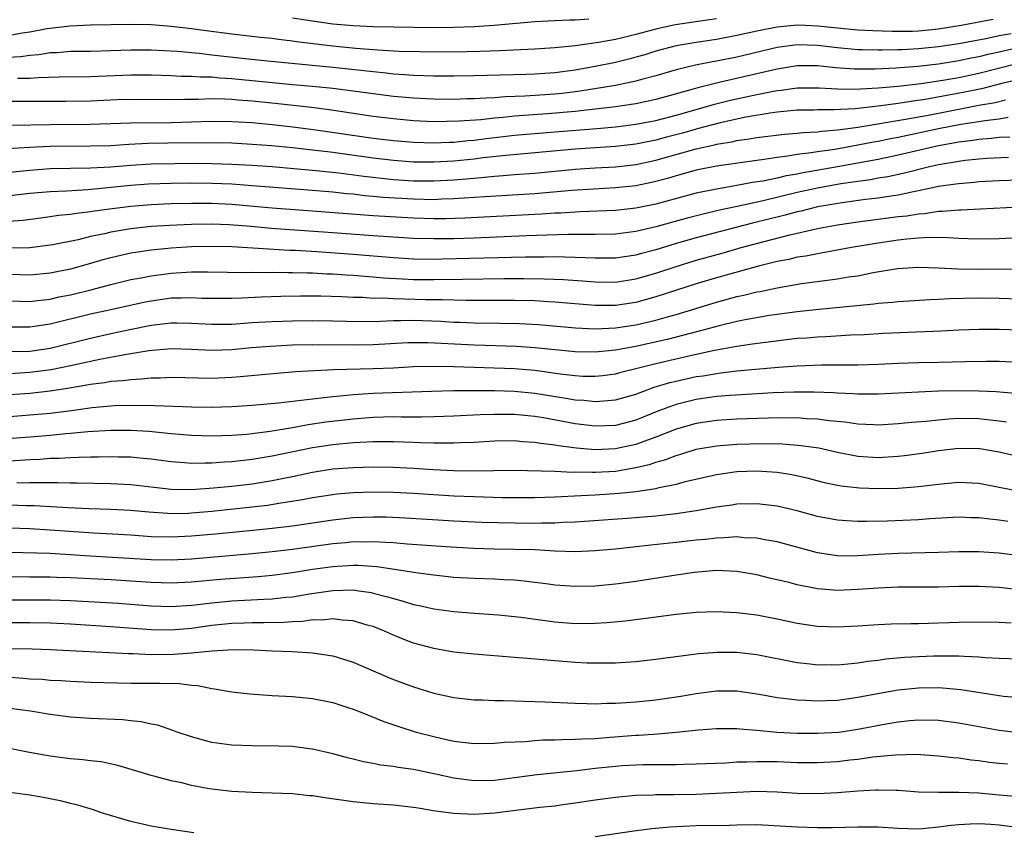
# Model space of a CAD drawing. Units: inches. Extents: x 2568000 to 2571000, y 1506000 to 1509000.
# Drawn here: x 2570148 to 2570246, y 1506077 to 1506158 of the extents above; entities that cross this region are included whole.
import ezdxf

# ---------------------------------------------------------------- set-up
doc = ezdxf.new("R2010")
doc.units = ezdxf.units.IN
doc.header["$MEASUREMENT"] = 0
doc.layers.add('LD25681506_2ft', color=80, linetype='Continuous')

msp = doc.modelspace()

# ---------------------------------------------------------------- linework, layer by layer
at = {"layer": 'LD25681506_2ft'}
for points, elevation in [([(2570244.408, 1506157.592), (2570241.23, 1506157), (2570239, 1506156.638), (2570237, 1506156.449), (2570236.424, 1506156.424), (2570234.41, 1506156.41), (2570232.481, 1506156.481), (2570231, 1506156.559), (2570229, 1506156.733), (2570227, 1506156.95), (2570225.79, 1506157), (2570225, 1506157.03), (2570223, 1506156.856), (2570221, 1506156.461), (2570219, 1506156.011), (2570217, 1506155.634), (2570215, 1506155.339), (2570213, 1506155.007), (2570211, 1506154.461), (2570209.89, 1506154.11), (2570209, 1506153.86), (2570208.322, 1506153.678), (2570207, 1506153.358), (2570205, 1506152.946), (2570203, 1506152.589), (2570201, 1506152.326), (2570199, 1506152.192), (2570198.158, 1506152.158), (2570193, 1506152.006), (2570191, 1506151.981), (2570189, 1506151.985), (2570188.027, 1506152.027), (2570187, 1506152.05), (2570186.131, 1506152.131), (2570185, 1506152.198), (2570184.287, 1506152.287), (2570183, 1506152.403), (2570179, 1506152.849), (2570172.529, 1506153.47), (2570170.302, 1506153.698), (2570167, 1506154.071), (2570165.775, 1506154.225), (2570163.571, 1506154.429), (2570161, 1506154.566), (2570159, 1506154.566), (2570157, 1506154.489), (2570155, 1506154.439), (2570153, 1506154.421), (2570151.689, 1506154.311), (2570151, 1506154.287), (2570149.89, 1506154.11), (2570149, 1506154.04), (2570148.091, 1506153.909), (2570146.212, 1506153.788)], 10426), ([(2570217, 1506157.664), (2570212.921, 1506157.079), (2570211, 1506156.659), (2570209, 1506156.124), (2570207.827, 1506155.827), (2570207, 1506155.636), (2570205.312, 1506155.312), (2570203, 1506154.981), (2570201, 1506154.781), (2570199, 1506154.665), (2570195.499, 1506154.501), (2570193.572, 1506154.428), (2570191, 1506154.376), (2570187.615, 1506154.385), (2570185.563, 1506154.437), (2570183.452, 1506154.548), (2570181.273, 1506154.727), (2570179, 1506154.962), (2570175.401, 1506155.401), (2570175, 1506155.466), (2570173.618, 1506155.618), (2570173, 1506155.711), (2570171.824, 1506155.824), (2570169, 1506156.134), (2570166.463, 1506156.464), (2570165, 1506156.671), (2570163, 1506156.91), (2570161, 1506157.06), (2570159, 1506157.104), (2570155, 1506157.036), (2570152.953, 1506156.953), (2570151, 1506156.722), (2570150.671, 1506156.671), (2570149, 1506156.348), (2570148.237, 1506156.237), (2570147, 1506156.001)], 10424), ([(2570204.354, 1506157.646), (2570203, 1506157.537), (2570202.465, 1506157.535), (2570201, 1506157.479), (2570199, 1506157.372), (2570194.988, 1506157.012), (2570193, 1506156.881), (2570191, 1506156.805), (2570189, 1506156.785), (2570185, 1506156.833), (2570183, 1506156.877), (2570181, 1506156.969), (2570179, 1506157.15), (2570177, 1506157.422), (2570175, 1506157.749)], 10422), ([(2570246.184, 1506156.184), (2570245, 1506155.968), (2570243.678, 1506155.678), (2570241, 1506155.184), (2570239, 1506154.883), (2570237, 1506154.681), (2570235.387, 1506154.613), (2570235, 1506154.582), (2570233.421, 1506154.579), (2570233, 1506154.559), (2570231.388, 1506154.612), (2570231, 1506154.611), (2570229, 1506154.793), (2570227, 1506155.041), (2570225, 1506155.093), (2570223, 1506154.822), (2570219, 1506153.873), (2570217, 1506153.472), (2570216.592, 1506153.408), (2570214.919, 1506153.081), (2570213, 1506152.619), (2570211, 1506152.031), (2570209.695, 1506151.695), (2570209, 1506151.494), (2570207, 1506151.077), (2570203.502, 1506150.498), (2570201.715, 1506150.285), (2570201, 1506150.215), (2570198.001, 1506150.001), (2570196.069, 1506149.931), (2570195, 1506149.845), (2570194.18, 1506149.821), (2570193, 1506149.737), (2570192.271, 1506149.729), (2570191, 1506149.686), (2570189, 1506149.697), (2570188.272, 1506149.728), (2570187, 1506149.792), (2570185, 1506149.977), (2570179, 1506150.751), (2570177, 1506150.952), (2570175, 1506151.131), (2570169, 1506151.736), (2570167.802, 1506151.802), (2570167, 1506151.885), (2570165.892, 1506151.892), (2570165, 1506151.964), (2570163.961, 1506151.961), (2570163, 1506152.014), (2570161, 1506152.072), (2570159, 1506152.075), (2570155, 1506151.905), (2570151.876, 1506151.876), (2570149.823, 1506151.823), (2570149, 1506151.76), (2570147.752, 1506151.752)], 10428), ([(2570247.146, 1506154.854), (2570245, 1506154.364), (2570243.87, 1506154.13), (2570243, 1506153.901), (2570242.235, 1506153.765), (2570241, 1506153.499), (2570239, 1506153.189), (2570236.956, 1506152.956), (2570234.775, 1506152.775), (2570232.674, 1506152.674), (2570230.674, 1506152.674), (2570228.805, 1506152.805), (2570227, 1506152.998), (2570225, 1506153), (2570223, 1506152.685), (2570217.383, 1506151.383), (2570217, 1506151.306), (2570215.155, 1506150.845), (2570214.706, 1506150.706), (2570211, 1506149.677), (2570209, 1506149.252), (2570207, 1506148.943), (2570205, 1506148.705), (2570203, 1506148.5), (2570200.261, 1506148.261), (2570197, 1506148.009), (2570195.887, 1506147.887), (2570195, 1506147.821), (2570193.671, 1506147.671), (2570191.515, 1506147.515), (2570189, 1506147.478), (2570187, 1506147.569), (2570185, 1506147.751), (2570183, 1506148), (2570178.646, 1506148.646), (2570176.871, 1506148.871), (2570173.276, 1506149.276), (2570171, 1506149.511), (2570169.609, 1506149.609), (2570169, 1506149.668), (2570168.292, 1506149.709), (2570167, 1506149.725), (2570165.67, 1506149.671), (2570164.327, 1506149.673), (2570163, 1506149.626), (2570159, 1506149.671), (2570157.631, 1506149.631), (2570155, 1506149.52), (2570152.518, 1506149.483), (2570148.529, 1506149.471), (2570147, 1506149.48)], 10430), ([(2570147.134, 1506147.134), (2570151, 1506147.213), (2570155, 1506147.234), (2570159, 1506147.371), (2570163, 1506147.404), (2570167, 1506147.526), (2570169, 1506147.511), (2570171, 1506147.389), (2570173, 1506147.2), (2570175.028, 1506146.972), (2570177.322, 1506146.678), (2570183, 1506145.85), (2570185, 1506145.606), (2570187, 1506145.437), (2570189, 1506145.383), (2570190.544, 1506145.456), (2570191, 1506145.462), (2570192.388, 1506145.612), (2570193, 1506145.655), (2570194.185, 1506145.815), (2570197, 1506146.127), (2570201, 1506146.487), (2570205.193, 1506146.806), (2570207, 1506146.965), (2570209, 1506147.218), (2570211, 1506147.6), (2570213, 1506148.11), (2570216.143, 1506149), (2570216.799, 1506149.201), (2570218.398, 1506149.602), (2570221, 1506150.166), (2570222.474, 1506150.474), (2570223, 1506150.565), (2570223.398, 1506150.602), (2570225, 1506150.829), (2570227.157, 1506150.843), (2570229, 1506150.732), (2570230.693, 1506150.693), (2570231.263, 1506150.737), (2570233, 1506150.817), (2570235, 1506150.998), (2570237.263, 1506151.263), (2570239.615, 1506151.615), (2570241, 1506151.864), (2570243, 1506152.293), (2570246.756, 1506153.244)], 10432), ([(2570247.842, 1506151.842), (2570245.256, 1506151.257), (2570243.255, 1506150.745), (2570241.608, 1506150.392), (2570237.668, 1506149.668), (2570236.487, 1506149.513), (2570235, 1506149.269), (2570234.752, 1506149.248), (2570233, 1506149), (2570230.753, 1506148.753), (2570228.64, 1506148.639), (2570227, 1506148.647), (2570226.628, 1506148.628), (2570225, 1506148.606), (2570223, 1506148.414), (2570222.329, 1506148.329), (2570219.912, 1506147.912), (2570217.359, 1506147.359), (2570215.214, 1506146.786), (2570215, 1506146.741), (2570213.649, 1506146.351), (2570212.057, 1506145.943), (2570211, 1506145.654), (2570209, 1506145.251), (2570207, 1506145.022), (2570203, 1506144.764), (2570196.138, 1506144.138), (2570193.882, 1506143.883), (2570193, 1506143.768), (2570191, 1506143.562), (2570189, 1506143.453), (2570187, 1506143.471), (2570185, 1506143.621), (2570183, 1506143.864), (2570179, 1506144.419), (2570178.474, 1506144.474), (2570177, 1506144.668), (2570175, 1506144.887), (2570172.92, 1506145.08), (2570171, 1506145.231), (2570169, 1506145.341), (2570167, 1506145.382), (2570162.657, 1506145.343), (2570160.694, 1506145.306), (2570158.784, 1506145.216), (2570157, 1506145.1), (2570155, 1506145.036), (2570150.981, 1506145.019), (2570149, 1506144.922), (2570146.771, 1506144.771)], 10434), ([(2570147, 1506142.481), (2570149, 1506142.683), (2570151, 1506142.822), (2570155, 1506142.898), (2570157.01, 1506143.01), (2570159, 1506143.173), (2570161, 1506143.297), (2570163.35, 1506143.35), (2570165.358, 1506143.358), (2570167, 1506143.34), (2570169, 1506143.275), (2570171, 1506143.163), (2570173, 1506143.023), (2570175.15, 1506142.849), (2570177.355, 1506142.645), (2570179.595, 1506142.405), (2570182.073, 1506142.073), (2570185, 1506141.747), (2570187, 1506141.615), (2570189, 1506141.6), (2570191, 1506141.707), (2570192.196, 1506141.803), (2570193, 1506141.888), (2570194.033, 1506141.967), (2570195, 1506142.077), (2570195.871, 1506142.129), (2570197, 1506142.233), (2570199, 1506142.385), (2570203, 1506142.781), (2570205, 1506142.916), (2570207, 1506143.018), (2570209, 1506143.238), (2570211, 1506143.667), (2570215, 1506144.8), (2570216.808, 1506145.192), (2570217, 1506145.246), (2570218.515, 1506145.485), (2570219, 1506145.599), (2570220.237, 1506145.763), (2570221, 1506145.905), (2570223.753, 1506146.247), (2570225, 1506146.344), (2570225.583, 1506146.417), (2570227, 1506146.485), (2570227.446, 1506146.554), (2570229, 1506146.661), (2570229.284, 1506146.717), (2570231, 1506146.931), (2570235.711, 1506147.711), (2570238.168, 1506148.168), (2570243, 1506149.106), (2570244.607, 1506149.393), (2570245.64, 1506149.64)], 10436), ([(2570245.884, 1506147.884), (2570245, 1506147.743), (2570243.574, 1506147.574), (2570243, 1506147.468), (2570241.188, 1506147.188), (2570239, 1506146.765), (2570235, 1506145.912), (2570234.227, 1506145.773), (2570233, 1506145.525), (2570232.549, 1506145.451), (2570231, 1506145.137), (2570228.725, 1506144.725), (2570227, 1506144.484), (2570226.375, 1506144.375), (2570225, 1506144.22), (2570224.051, 1506144.051), (2570223, 1506143.933), (2570221.721, 1506143.721), (2570221, 1506143.634), (2570217, 1506143.066), (2570215, 1506142.669), (2570213, 1506142.115), (2570212.147, 1506141.853), (2570211, 1506141.546), (2570210.557, 1506141.444), (2570209, 1506141.126), (2570207, 1506140.91), (2570204.804, 1506140.804), (2570202.674, 1506140.674), (2570199, 1506140.344), (2570194.043, 1506140.043), (2570191, 1506139.822), (2570189.788, 1506139.788), (2570189, 1506139.747), (2570187, 1506139.785), (2570183.975, 1506139.975), (2570183, 1506140.077), (2570182.145, 1506140.145), (2570181, 1506140.283), (2570180.338, 1506140.339), (2570179, 1506140.486), (2570177, 1506140.66), (2570171, 1506141.132), (2570169, 1506141.27), (2570167, 1506141.352), (2570165, 1506141.37), (2570163, 1506141.352), (2570160.729, 1506141.271), (2570159, 1506141.146), (2570154.733, 1506140.733), (2570152.607, 1506140.607), (2570151, 1506140.534), (2570149, 1506140.353), (2570147, 1506140.114)], 10438), ([(2570246.052, 1506145.948), (2570245, 1506145.898), (2570244.203, 1506145.797), (2570243, 1506145.716), (2570242.388, 1506145.612), (2570241, 1506145.454), (2570239, 1506145.096), (2570235, 1506144.143), (2570233, 1506143.739), (2570229, 1506142.999), (2570225.582, 1506142.418), (2570225, 1506142.292), (2570223.89, 1506142.11), (2570223, 1506141.895), (2570221.592, 1506141.592), (2570220.561, 1506141.439), (2570219, 1506141.14), (2570217, 1506140.804), (2570215, 1506140.385), (2570211, 1506139.309), (2570209, 1506138.897), (2570207, 1506138.676), (2570203.472, 1506138.529), (2570203, 1506138.522), (2570201.573, 1506138.427), (2570201, 1506138.411), (2570199.683, 1506138.317), (2570199, 1506138.291), (2570192.087, 1506137.913), (2570190.152, 1506137.848), (2570189, 1506137.841), (2570187, 1506137.904), (2570183, 1506138.149), (2570177.407, 1506138.593), (2570173, 1506138.92), (2570169, 1506139.279), (2570167, 1506139.37), (2570165, 1506139.37), (2570163, 1506139.322), (2570161, 1506139.237), (2570159, 1506139.077), (2570157.15, 1506138.85), (2570155.391, 1506138.609), (2570155, 1506138.535), (2570153.616, 1506138.384), (2570153, 1506138.272), (2570151.833, 1506138.167), (2570151, 1506138.039), (2570150.068, 1506137.932), (2570148.3, 1506137.7), (2570146.458, 1506137.542)], 10440), ([(2570245.94, 1506143.94), (2570243.826, 1506143.826), (2570243, 1506143.762), (2570241.63, 1506143.63), (2570241, 1506143.547), (2570239, 1506143.205), (2570238.106, 1506143), (2570235.631, 1506142.369), (2570233.976, 1506142.024), (2570233, 1506141.871), (2570232.27, 1506141.73), (2570231, 1506141.562), (2570229.303, 1506141.303), (2570227, 1506140.89), (2570225, 1506140.448), (2570221.637, 1506139.636), (2570219.064, 1506139.064), (2570217.306, 1506138.694), (2570215.684, 1506138.317), (2570214.094, 1506137.906), (2570211, 1506137.054), (2570209, 1506136.597), (2570207, 1506136.345), (2570205, 1506136.289), (2570204.303, 1506136.302), (2570202.289, 1506136.289), (2570200.245, 1506136.245), (2570198.175, 1506136.175), (2570193, 1506135.942), (2570191, 1506135.872), (2570189, 1506135.853), (2570187, 1506135.912), (2570185, 1506136.028), (2570183, 1506136.167), (2570179, 1506136.469), (2570172.895, 1506136.895), (2570170.918, 1506137.082), (2570168.738, 1506137.262), (2570167, 1506137.33), (2570165, 1506137.295), (2570162.806, 1506137.194), (2570161, 1506137.079), (2570159, 1506136.874), (2570157, 1506136.533), (2570156.378, 1506136.378), (2570155, 1506136.089), (2570153.785, 1506135.785), (2570151.274, 1506135.274), (2570151, 1506135.228), (2570149, 1506134.978), (2570147, 1506134.952)], 10442), ([(2570247, 1506141.697), (2570245, 1506141.627), (2570243, 1506141.508), (2570242.543, 1506141.457), (2570241, 1506141.33), (2570240.723, 1506141.277), (2570239, 1506141.04), (2570237, 1506140.609), (2570236.531, 1506140.531), (2570235, 1506140.203), (2570234.08, 1506140.08), (2570233, 1506139.901), (2570231.763, 1506139.763), (2570229.451, 1506139.451), (2570227, 1506139.03), (2570225.38, 1506138.62), (2570225, 1506138.541), (2570223.788, 1506138.212), (2570220.58, 1506137.419), (2570215, 1506135.96), (2570213, 1506135.398), (2570211, 1506134.794), (2570209.575, 1506134.426), (2570209, 1506134.261), (2570207, 1506133.969), (2570205, 1506133.954), (2570204.027, 1506133.973), (2570203, 1506134.032), (2570201.962, 1506134.038), (2570201, 1506134.073), (2570199.94, 1506134.06), (2570198.067, 1506134.067), (2570189.841, 1506133.841), (2570189, 1506133.831), (2570187, 1506133.857), (2570185, 1506133.974), (2570181, 1506134.323), (2570177.421, 1506134.579), (2570175.299, 1506134.701), (2570174.716, 1506134.716), (2570169, 1506135.062), (2570167, 1506135.115), (2570165, 1506135.064), (2570163, 1506134.931), (2570161, 1506134.737), (2570159.474, 1506134.526), (2570159, 1506134.44), (2570157, 1506133.982), (2570156.226, 1506133.774), (2570155, 1506133.413), (2570153, 1506132.855), (2570151, 1506132.452), (2570149, 1506132.269), (2570147, 1506132.339)], 10444), ([(2570147, 1506129.723), (2570149, 1506129.672), (2570149.743, 1506129.743), (2570151, 1506129.9), (2570151.895, 1506130.106), (2570153, 1506130.32), (2570155.154, 1506130.846), (2570157, 1506131.332), (2570159, 1506131.825), (2570160.011, 1506132.011), (2570161, 1506132.216), (2570163, 1506132.469), (2570165, 1506132.586), (2570166.601, 1506132.6), (2570170.547, 1506132.547), (2570171, 1506132.562), (2570172.549, 1506132.549), (2570173, 1506132.565), (2570174.533, 1506132.533), (2570175, 1506132.541), (2570176.489, 1506132.489), (2570177, 1506132.488), (2570178.414, 1506132.413), (2570179, 1506132.4), (2570180.302, 1506132.302), (2570181, 1506132.267), (2570182.154, 1506132.154), (2570183, 1506132.098), (2570184.003, 1506132.003), (2570185.892, 1506131.892), (2570187, 1506131.847), (2570189, 1506131.832), (2570191.885, 1506131.885), (2570195.934, 1506131.934), (2570197.942, 1506131.943), (2570199.917, 1506131.917), (2570201.842, 1506131.842), (2570203.718, 1506131.718), (2570205, 1506131.598), (2570207, 1506131.583), (2570209, 1506131.898), (2570211, 1506132.476), (2570212.896, 1506133.104), (2570215, 1506133.745), (2570217.548, 1506134.452), (2570219.456, 1506135), (2570221.583, 1506135.583), (2570224.282, 1506136.282), (2570226.875, 1506136.875), (2570227.523, 1506137), (2570229, 1506137.258), (2570231, 1506137.546), (2570235, 1506138.067), (2570235.841, 1506138.159), (2570237, 1506138.361), (2570237.609, 1506138.391), (2570239, 1506138.609), (2570239.393, 1506138.607), (2570241, 1506138.752), (2570241.25, 1506138.749), (2570243.156, 1506138.844), (2570247, 1506139.051)], 10446), ([(2570249, 1506136.053), (2570245, 1506135.871), (2570243, 1506135.85), (2570241.885, 1506135.885), (2570241, 1506135.894), (2570239.963, 1506135.963), (2570237.988, 1506135.988), (2570237, 1506135.933), (2570235.841, 1506135.841), (2570235, 1506135.738), (2570233, 1506135.445), (2570230.387, 1506135), (2570227.532, 1506134.468), (2570227, 1506134.393), (2570225.839, 1506134.161), (2570225, 1506134.041), (2570224.165, 1506133.835), (2570223, 1506133.621), (2570221.174, 1506133.174), (2570217, 1506132.008), (2570215, 1506131.408), (2570211, 1506130.11), (2570209, 1506129.559), (2570207, 1506129.25), (2570205, 1506129.248), (2570201, 1506129.598), (2570200.375, 1506129.625), (2570199, 1506129.719), (2570197, 1506129.77), (2570192.251, 1506129.749), (2570189.823, 1506129.823), (2570188.175, 1506129.824), (2570186.099, 1506129.902), (2570185, 1506129.914), (2570184.026, 1506129.974), (2570183, 1506129.969), (2570181.959, 1506130.041), (2570181, 1506130.056), (2570179.883, 1506130.117), (2570177.824, 1506130.176), (2570175.813, 1506130.187), (2570173.845, 1506130.155), (2570171.911, 1506130.089), (2570169.981, 1506129.98), (2570169, 1506129.946), (2570167, 1506129.947), (2570166.031, 1506129.969), (2570165, 1506130.023), (2570164.014, 1506129.986), (2570163, 1506129.978), (2570161, 1506129.705), (2570160.412, 1506129.588), (2570157, 1506128.848), (2570155, 1506128.395), (2570151, 1506127.407), (2570149, 1506127.107), (2570147, 1506127.133)], 10448), ([(2570146.699, 1506124.699), (2570149, 1506124.751), (2570151, 1506125.042), (2570155, 1506126.036), (2570157, 1506126.488), (2570158.879, 1506126.879), (2570161, 1506127.3), (2570163, 1506127.548), (2570163.552, 1506127.552), (2570165, 1506127.524), (2570167, 1506127.399), (2570167.4, 1506127.4), (2570169, 1506127.425), (2570171, 1506127.567), (2570173, 1506127.683), (2570175, 1506127.748), (2570177, 1506127.776), (2570179, 1506127.754), (2570181.692, 1506127.692), (2570183.716, 1506127.716), (2570185, 1506127.785), (2570185.775, 1506127.776), (2570187, 1506127.806), (2570189.705, 1506127.704), (2570191, 1506127.617), (2570191.603, 1506127.602), (2570193, 1506127.533), (2570195.512, 1506127.512), (2570197.474, 1506127.474), (2570199.372, 1506127.372), (2570203.038, 1506127.038), (2570205, 1506126.945), (2570207, 1506127.041), (2570209, 1506127.342), (2570211, 1506127.805), (2570212.14, 1506128.14), (2570213, 1506128.373), (2570217, 1506129.605), (2570219, 1506130.145), (2570219.712, 1506130.288), (2570221, 1506130.611), (2570221.334, 1506130.666), (2570223, 1506131.023), (2570225.429, 1506131.428), (2570227.748, 1506131.748), (2570229, 1506131.901), (2570230.089, 1506132.089), (2570231, 1506132.217), (2570232.52, 1506132.52), (2570234.917, 1506132.917), (2570237, 1506133.052), (2570239, 1506132.985), (2570240.891, 1506132.891), (2570242.876, 1506132.877), (2570246.903, 1506132.903)], 10450), ([(2570247, 1506129.879), (2570245, 1506129.957), (2570243, 1506129.975), (2570240.078, 1506129.921), (2570239, 1506129.856), (2570238.162, 1506129.838), (2570235, 1506129.642), (2570234.43, 1506129.57), (2570233, 1506129.466), (2570232.596, 1506129.404), (2570226.841, 1506128.841), (2570225, 1506128.634), (2570222.258, 1506128.258), (2570219.852, 1506127.852), (2570219, 1506127.68), (2570217.254, 1506127.254), (2570215.296, 1506126.704), (2570214.519, 1506126.519), (2570212.114, 1506125.886), (2570210.478, 1506125.522), (2570209, 1506125.215), (2570207, 1506124.85), (2570205, 1506124.628), (2570203, 1506124.664), (2570199, 1506125.061), (2570197.185, 1506125.185), (2570193, 1506125.325), (2570188.431, 1506125.57), (2570187, 1506125.579), (2570186.436, 1506125.564), (2570183, 1506125.367), (2570181, 1506125.333), (2570177, 1506125.362), (2570175, 1506125.317), (2570172.789, 1506125.211), (2570170.937, 1506125.063), (2570169, 1506124.876), (2570167, 1506124.796), (2570165, 1506124.909), (2570163, 1506124.983), (2570160.774, 1506124.774), (2570159, 1506124.471), (2570158.382, 1506124.383), (2570155.918, 1506123.918), (2570153, 1506123.279), (2570151.1, 1506122.9), (2570149, 1506122.618), (2570147, 1506122.497)], 10452), ([(2570247, 1506126.808), (2570245, 1506126.893), (2570243, 1506126.896), (2570241, 1506126.815), (2570239.293, 1506126.707), (2570233.523, 1506126.477), (2570231.639, 1506126.362), (2570230.319, 1506126.319), (2570227.836, 1506126.164), (2570227, 1506126.141), (2570225.958, 1506126.042), (2570225, 1506125.978), (2570221.579, 1506125.579), (2570220.576, 1506125.424), (2570219, 1506125.213), (2570216.805, 1506124.805), (2570214.252, 1506124.252), (2570211, 1506123.493), (2570209.007, 1506123), (2570207.408, 1506122.592), (2570207, 1506122.474), (2570205.708, 1506122.292), (2570205, 1506122.214), (2570203.756, 1506122.244), (2570203, 1506122.294), (2570201.526, 1506122.474), (2570199, 1506122.817), (2570197, 1506122.979), (2570191, 1506123.199), (2570189, 1506123.233), (2570187, 1506123.178), (2570185, 1506123.068), (2570183, 1506122.979), (2570179.114, 1506122.886), (2570177.195, 1506122.805), (2570175.316, 1506122.684), (2570173.469, 1506122.531), (2570169.811, 1506122.189), (2570169, 1506122.133), (2570167, 1506122.045), (2570163, 1506122.122), (2570161.932, 1506122.068), (2570161, 1506122.056), (2570160.051, 1506121.949), (2570159, 1506121.913), (2570158.203, 1506121.797), (2570157, 1506121.719), (2570156.394, 1506121.606), (2570155, 1506121.437), (2570154.639, 1506121.361), (2570152.924, 1506121.076), (2570151, 1506120.774), (2570149, 1506120.554), (2570147, 1506120.397)], 10454), ([(2570147, 1506118.272), (2570149, 1506118.423), (2570151, 1506118.604), (2570153.128, 1506118.872), (2570155.155, 1506119.155), (2570157, 1506119.321), (2570157.343, 1506119.343), (2570159.392, 1506119.392), (2570161.361, 1506119.361), (2570165, 1506119.221), (2570167, 1506119.19), (2570169, 1506119.249), (2570171, 1506119.378), (2570173.613, 1506119.613), (2570175.869, 1506119.869), (2570177, 1506120.028), (2570178.138, 1506120.138), (2570179, 1506120.259), (2570180.371, 1506120.371), (2570181, 1506120.447), (2570183, 1506120.573), (2570188.777, 1506120.777), (2570191, 1506120.829), (2570195, 1506120.836), (2570197, 1506120.786), (2570199, 1506120.592), (2570202.092, 1506120.092), (2570203, 1506119.925), (2570203.869, 1506119.869), (2570205, 1506119.738), (2570205.83, 1506119.83), (2570207, 1506119.903), (2570209, 1506120.493), (2570210.834, 1506121.166), (2570212.374, 1506121.626), (2570213, 1506121.781), (2570215, 1506122.214), (2570215.691, 1506122.309), (2570217, 1506122.539), (2570217.423, 1506122.577), (2570219, 1506122.784), (2570223.159, 1506123.159), (2570225, 1506123.301), (2570227.398, 1506123.399), (2570231, 1506123.38), (2570233, 1506123.441), (2570235, 1506123.547), (2570237, 1506123.61), (2570239, 1506123.634), (2570241.709, 1506123.709), (2570243.74, 1506123.74), (2570245, 1506123.737), (2570247, 1506123.656)], 10456), ([(2570246.56, 1506120.56), (2570244.706, 1506120.706), (2570243, 1506120.778), (2570241, 1506120.799), (2570239, 1506120.76), (2570237, 1506120.685), (2570233, 1506120.476), (2570231, 1506120.473), (2570230.511, 1506120.511), (2570229, 1506120.564), (2570228.599, 1506120.599), (2570226.675, 1506120.676), (2570224.677, 1506120.677), (2570222.6, 1506120.6), (2570220.491, 1506120.491), (2570218.352, 1506120.352), (2570217, 1506120.23), (2570215, 1506119.951), (2570213, 1506119.456), (2570211.206, 1506118.794), (2570209, 1506117.902), (2570207, 1506117.369), (2570205, 1506117.301), (2570203, 1506117.552), (2570199.878, 1506118.122), (2570199, 1506118.269), (2570198.326, 1506118.326), (2570197, 1506118.47), (2570195, 1506118.476), (2570193.578, 1506118.422), (2570191, 1506118.291), (2570189, 1506118.222), (2570187.798, 1506118.201), (2570185.797, 1506118.203), (2570185, 1506118.222), (2570183, 1506118.169), (2570181, 1506118.014), (2570178.312, 1506117.689), (2570176.568, 1506117.431), (2570175, 1506117.152), (2570172.782, 1506116.783), (2570170.495, 1506116.495), (2570169, 1506116.37), (2570167, 1506116.31), (2570165, 1506116.377), (2570163, 1506116.554), (2570160.782, 1506116.782), (2570159, 1506116.89), (2570157, 1506116.879), (2570154.743, 1506116.743), (2570153, 1506116.57), (2570152.54, 1506116.54), (2570151, 1506116.381), (2570149, 1506116.219), (2570145, 1506115.925)], 10458), ([(2570245.718, 1506117.718), (2570245, 1506117.809), (2570244.107, 1506117.893), (2570243, 1506118.033), (2570241, 1506118.055), (2570239.992, 1506118.008), (2570239, 1506117.917), (2570237.774, 1506117.774), (2570236.33, 1506117.67), (2570235, 1506117.524), (2570233, 1506117.419), (2570232.574, 1506117.427), (2570231, 1506117.506), (2570229.697, 1506117.697), (2570228.176, 1506117.824), (2570227, 1506117.991), (2570225.961, 1506118.039), (2570225, 1506118.122), (2570223.888, 1506118.113), (2570223, 1506118.129), (2570222.11, 1506118.11), (2570219, 1506117.989), (2570217, 1506117.871), (2570215, 1506117.581), (2570213, 1506117.004), (2570211, 1506116.219), (2570209.799, 1506115.799), (2570209, 1506115.498), (2570207, 1506115.046), (2570205, 1506114.967), (2570203.139, 1506115.138), (2570201.368, 1506115.368), (2570201, 1506115.438), (2570199.593, 1506115.593), (2570199, 1506115.702), (2570197.77, 1506115.77), (2570197, 1506115.846), (2570195, 1506115.812), (2570193, 1506115.691), (2570191.646, 1506115.646), (2570191, 1506115.608), (2570189.624, 1506115.624), (2570189, 1506115.608), (2570187.669, 1506115.669), (2570187, 1506115.677), (2570185, 1506115.752), (2570183.763, 1506115.763), (2570183, 1506115.752), (2570181.698, 1506115.698), (2570181, 1506115.648), (2570179, 1506115.452), (2570177, 1506115.152), (2570173, 1506114.326), (2570171, 1506113.997), (2570169, 1506113.772), (2570168.258, 1506113.742), (2570167, 1506113.638), (2570166.345, 1506113.655), (2570165, 1506113.622), (2570164.313, 1506113.687), (2570163, 1506113.768), (2570161, 1506114.028), (2570159.872, 1506114.128), (2570159, 1506114.226), (2570157.753, 1506114.247), (2570157, 1506114.282), (2570155.755, 1506114.245), (2570155, 1506114.248), (2570153.812, 1506114.188), (2570153, 1506114.183), (2570151.891, 1506114.109), (2570151, 1506114.098), (2570149.98, 1506114.02), (2570149, 1506113.986), (2570145, 1506113.72)], 10460), ([(2570147.698, 1506111.698), (2570149, 1506111.711), (2570149.737, 1506111.737), (2570151, 1506111.712), (2570151.721, 1506111.721), (2570153, 1506111.682), (2570153.687, 1506111.687), (2570157, 1506111.637), (2570159, 1506111.53), (2570163, 1506111.071), (2570165, 1506111.04), (2570167.191, 1506111.191), (2570169, 1506111.376), (2570171, 1506111.607), (2570173, 1506111.911), (2570174.159, 1506112.159), (2570175, 1506112.318), (2570177, 1506112.758), (2570179, 1506113.076), (2570181, 1506113.227), (2570183, 1506113.279), (2570185, 1506113.25), (2570187, 1506113.149), (2570188.986, 1506113.014), (2570191, 1506112.913), (2570193, 1506112.892), (2570194.924, 1506112.924), (2570196.934, 1506112.934), (2570201, 1506112.838), (2570202.764, 1506112.764), (2570203, 1506112.775), (2570204.735, 1506112.735), (2570205, 1506112.746), (2570207, 1506112.858), (2570209, 1506113.203), (2570210.449, 1506113.551), (2570211, 1506113.75), (2570211.987, 1506114.013), (2570213, 1506114.413), (2570213.466, 1506114.533), (2570215, 1506115.034), (2570217, 1506115.374), (2570219, 1506115.511), (2570221.574, 1506115.574), (2570223.545, 1506115.545), (2570225.404, 1506115.404), (2570227.149, 1506115.149), (2570229, 1506114.732), (2570231, 1506114.336), (2570233, 1506114.203), (2570235, 1506114.318), (2570235.611, 1506114.389), (2570237.364, 1506114.636), (2570239, 1506114.904), (2570241, 1506115.138), (2570243, 1506115.107), (2570243.094, 1506115.094), (2570245, 1506114.748), (2570247, 1506114.287)], 10462), ([(2570246.876, 1506110.876), (2570245, 1506111.246), (2570243, 1506111.613), (2570241, 1506111.718), (2570239.606, 1506111.606), (2570239, 1506111.541), (2570237, 1506111.286), (2570235, 1506111.127), (2570233, 1506111.092), (2570231.154, 1506111.154), (2570229.348, 1506111.348), (2570229, 1506111.413), (2570227.694, 1506111.694), (2570226.113, 1506112.113), (2570224.48, 1506112.48), (2570223, 1506112.703), (2570221, 1506112.84), (2570219, 1506112.773), (2570217, 1506112.493), (2570213.752, 1506111.753), (2570213, 1506111.542), (2570211.157, 1506111.158), (2570211, 1506111.112), (2570209, 1506110.797), (2570207.377, 1506110.623), (2570205, 1506110.481), (2570203.582, 1506110.418), (2570201, 1506110.258), (2570199, 1506110.193), (2570195.779, 1506110.221), (2570193, 1506110.294), (2570191, 1506110.38), (2570187, 1506110.641), (2570185, 1506110.742), (2570183, 1506110.762), (2570181, 1506110.692), (2570179.442, 1506110.558), (2570179, 1506110.507), (2570177, 1506110.197), (2570176.005, 1506109.994), (2570173.637, 1506109.637), (2570172.545, 1506109.455), (2570171, 1506109.271), (2570167, 1506108.847), (2570165, 1506108.676), (2570164.661, 1506108.661), (2570163, 1506108.631), (2570162.643, 1506108.643), (2570160.779, 1506108.78), (2570158.956, 1506108.956), (2570157, 1506109.064), (2570154.874, 1506109.126), (2570152.785, 1506109.215), (2570149.412, 1506109.412), (2570148.584, 1506109.416), (2570147, 1506109.465)], 10464), ([(2570245.852, 1506107.852), (2570245, 1506107.989), (2570244.077, 1506108.077), (2570243, 1506108.223), (2570242.234, 1506108.234), (2570241, 1506108.283), (2570238.121, 1506108.121), (2570237, 1506108.029), (2570233.904, 1506107.904), (2570231.857, 1506107.858), (2570231, 1506107.864), (2570229.913, 1506107.913), (2570229, 1506107.978), (2570227, 1506108.351), (2570225, 1506108.909), (2570223, 1506109.396), (2570221, 1506109.626), (2570219, 1506109.562), (2570218.517, 1506109.483), (2570217, 1506109.278), (2570215, 1506108.915), (2570213, 1506108.615), (2570211, 1506108.39), (2570208.157, 1506108.157), (2570203, 1506107.795), (2570201.757, 1506107.757), (2570201, 1506107.7), (2570199.698, 1506107.698), (2570199, 1506107.673), (2570197, 1506107.691), (2570193.769, 1506107.769), (2570191, 1506107.905), (2570186.196, 1506108.196), (2570184.282, 1506108.282), (2570183, 1506108.298), (2570181, 1506108.211), (2570179, 1506107.987), (2570175, 1506107.412), (2570173, 1506107.17), (2570171.402, 1506107), (2570167.393, 1506106.607), (2570165, 1506106.394), (2570163, 1506106.299), (2570161, 1506106.356), (2570159, 1506106.494), (2570155.301, 1506106.699), (2570151.01, 1506107.01), (2570149, 1506107.122), (2570147, 1506107.19)], 10466), ([(2570247, 1506104.451), (2570245, 1506104.719), (2570243, 1506104.868), (2570241, 1506104.87), (2570239, 1506104.802), (2570235, 1506104.703), (2570233, 1506104.601), (2570231, 1506104.454), (2570230.438, 1506104.438), (2570229, 1506104.457), (2570228.516, 1506104.516), (2570227, 1506104.77), (2570223, 1506105.86), (2570221.974, 1506106.026), (2570221, 1506106.22), (2570219.745, 1506106.255), (2570219, 1506106.329), (2570217.768, 1506106.232), (2570217, 1506106.222), (2570215.918, 1506106.082), (2570215, 1506105.998), (2570213, 1506105.768), (2570210.487, 1506105.513), (2570207, 1506105.126), (2570205, 1506104.941), (2570203, 1506104.87), (2570201, 1506104.934), (2570199, 1506105.037), (2570197, 1506105.097), (2570195, 1506105.12), (2570193, 1506105.172), (2570190.689, 1506105.311), (2570186.37, 1506105.63), (2570185, 1506105.746), (2570184.229, 1506105.771), (2570183, 1506105.857), (2570182.174, 1506105.826), (2570181, 1506105.831), (2570180.253, 1506105.747), (2570179, 1506105.641), (2570175, 1506105.083), (2570173, 1506104.844), (2570171, 1506104.647), (2570165, 1506104.131), (2570163, 1506104.018), (2570161, 1506104.055), (2570154.443, 1506104.443), (2570153, 1506104.553), (2570151, 1506104.676), (2570147, 1506104.777)], 10468), ([(2570247, 1506101.079), (2570245, 1506101.332), (2570243, 1506101.435), (2570241, 1506101.406), (2570239, 1506101.354), (2570235, 1506101.341), (2570233, 1506101.271), (2570231, 1506101.111), (2570229, 1506101.023), (2570227, 1506101.185), (2570225, 1506101.59), (2570224.2, 1506101.8), (2570222.256, 1506102.256), (2570221, 1506102.571), (2570219, 1506102.916), (2570217.002, 1506103.002), (2570214.807, 1506102.806), (2570213, 1506102.54), (2570209, 1506101.906), (2570207, 1506101.635), (2570205, 1506101.446), (2570203, 1506101.409), (2570201, 1506101.565), (2570200.365, 1506101.635), (2570197.955, 1506101.955), (2570197, 1506102.036), (2570195.924, 1506102.076), (2570195, 1506102.141), (2570193, 1506102.202), (2570191, 1506102.325), (2570189, 1506102.537), (2570187.22, 1506102.78), (2570185.118, 1506103.118), (2570183.366, 1506103.366), (2570181.493, 1506103.493), (2570181, 1506103.495), (2570179, 1506103.377), (2570177, 1506103.088), (2570175, 1506102.76), (2570173, 1506102.511), (2570171.613, 1506102.387), (2570167.873, 1506102.127), (2570165, 1506101.86), (2570163, 1506101.746), (2570161, 1506101.807), (2570159, 1506101.952), (2570157, 1506102.068), (2570153, 1506102.272), (2570151.675, 1506102.325), (2570151, 1506102.346), (2570149, 1506102.351), (2570147, 1506102.377)], 10470), ([(2570147, 1506100.106), (2570151, 1506100.097), (2570153, 1506100.028), (2570157.76, 1506099.76), (2570161, 1506099.499), (2570163, 1506099.425), (2570165, 1506099.565), (2570165.631, 1506099.631), (2570167, 1506099.813), (2570169, 1506100.003), (2570172.178, 1506100.178), (2570173, 1506100.203), (2570174.357, 1506100.357), (2570175, 1506100.405), (2570176.694, 1506100.694), (2570179, 1506101.035), (2570181, 1506101.074), (2570181.578, 1506101), (2570182.815, 1506100.815), (2570183, 1506100.775), (2570184.412, 1506100.412), (2570185, 1506100.219), (2570185.972, 1506099.972), (2570187, 1506099.641), (2570187.537, 1506099.537), (2570189, 1506099.21), (2570191, 1506098.939), (2570193, 1506098.771), (2570195.395, 1506098.605), (2570197.629, 1506098.371), (2570201, 1506097.911), (2570203, 1506097.763), (2570205, 1506097.784), (2570206.139, 1506097.862), (2570207.968, 1506098.032), (2570209.759, 1506098.241), (2570213, 1506098.685), (2570215, 1506098.893), (2570217, 1506098.954), (2570219, 1506098.853), (2570221, 1506098.598), (2570223, 1506098.218), (2570225, 1506097.791), (2570227, 1506097.491), (2570229, 1506097.411), (2570231, 1506097.509), (2570233, 1506097.646), (2570234.293, 1506097.707), (2570236.238, 1506097.762), (2570237, 1506097.765), (2570241, 1506097.893), (2570243, 1506097.927), (2570245, 1506097.877), (2570246.194, 1506097.806)], 10472), ([(2570247, 1506094.215), (2570245, 1506094.297), (2570243.632, 1506094.368), (2570243, 1506094.429), (2570241.523, 1506094.477), (2570241, 1506094.525), (2570239.491, 1506094.51), (2570239, 1506094.529), (2570238.517, 1506094.517), (2570237, 1506094.456), (2570235.625, 1506094.375), (2570233.789, 1506094.211), (2570233, 1506094.094), (2570232.008, 1506093.992), (2570231, 1506093.824), (2570229.686, 1506093.686), (2570229, 1506093.636), (2570228.354, 1506093.646), (2570227, 1506093.636), (2570226.275, 1506093.725), (2570225, 1506093.853), (2570221, 1506094.646), (2570219, 1506094.869), (2570217.116, 1506094.884), (2570215.239, 1506094.761), (2570211.711, 1506094.289), (2570211, 1506094.171), (2570209, 1506093.947), (2570207, 1506093.824), (2570205.833, 1506093.833), (2570205, 1506093.81), (2570204.168, 1506093.832), (2570203, 1506093.896), (2570201, 1506094.043), (2570199.844, 1506094.156), (2570198.272, 1506094.273), (2570197, 1506094.394), (2570193, 1506094.701), (2570191, 1506094.917), (2570189, 1506095.263), (2570187, 1506095.805), (2570186.13, 1506096.13), (2570185, 1506096.593), (2570184.107, 1506097), (2570183, 1506097.442), (2570182.396, 1506097.604), (2570181, 1506098.029), (2570179.915, 1506098.085), (2570179, 1506098.217), (2570177.907, 1506098.093), (2570177, 1506098.103), (2570176.032, 1506097.968), (2570175, 1506097.933), (2570174.136, 1506097.864), (2570172.177, 1506097.823), (2570171, 1506097.834), (2570170.205, 1506097.795), (2570169, 1506097.763), (2570167, 1506097.548), (2570165, 1506097.26), (2570163, 1506097.087), (2570161, 1506097.123), (2570157, 1506097.422), (2570153, 1506097.684), (2570151, 1506097.785), (2570149, 1506097.81), (2570147, 1506097.807)], 10474), ([(2570147, 1506095.261), (2570149.23, 1506095.23), (2570151, 1506095.179), (2570158.775, 1506094.775), (2570159.231, 1506094.769), (2570161, 1506094.696), (2570163.277, 1506094.723), (2570165, 1506094.854), (2570167.049, 1506095.049), (2570169.162, 1506095.162), (2570171.137, 1506095.137), (2570173, 1506095.044), (2570174.972, 1506094.972), (2570177, 1506094.861), (2570179, 1506094.547), (2570181, 1506093.914), (2570184.437, 1506092.437), (2570185, 1506092.212), (2570187, 1506091.481), (2570189, 1506090.862), (2570191, 1506090.414), (2570193, 1506090.194), (2570193.825, 1506090.175), (2570195, 1506090.12), (2570195.877, 1506090.123), (2570197, 1506090.076), (2570197.932, 1506090.068), (2570200.008, 1506089.992), (2570203, 1506089.844), (2570204.169, 1506089.831), (2570205, 1506089.793), (2570206.155, 1506089.845), (2570207, 1506089.846), (2570208.063, 1506089.937), (2570209, 1506089.991), (2570211, 1506090.199), (2570213.456, 1506090.544), (2570215, 1506090.804), (2570217, 1506091.072), (2570219, 1506091.083), (2570221.235, 1506090.765), (2570223, 1506090.435), (2570223.631, 1506090.369), (2570225, 1506090.183), (2570225.848, 1506090.153), (2570227, 1506090.082), (2570227.871, 1506090.129), (2570229, 1506090.162), (2570230.34, 1506090.34), (2570231, 1506090.441), (2570233.14, 1506090.86), (2570235, 1506091.188), (2570237, 1506091.387), (2570239, 1506091.398), (2570239.383, 1506091.383), (2570241.207, 1506091.207), (2570245, 1506090.618), (2570245.436, 1506090.564), (2570247, 1506090.419)], 10476), ([(2570147, 1506092.426), (2570148.352, 1506092.352), (2570149, 1506092.286), (2570150.222, 1506092.223), (2570151, 1506092.149), (2570152.093, 1506092.093), (2570153, 1506092.024), (2570155, 1506091.94), (2570159, 1506091.83), (2570161, 1506091.828), (2570161.854, 1506091.854), (2570163.82, 1506091.82), (2570165, 1506091.658), (2570165.619, 1506091.62), (2570167, 1506091.308), (2570167.285, 1506091.285), (2570169, 1506090.979), (2570170.777, 1506090.777), (2570173, 1506090.613), (2570175, 1506090.506), (2570177, 1506090.32), (2570179, 1506089.917), (2570180.588, 1506089.412), (2570181, 1506089.275), (2570181.701, 1506089), (2570184.048, 1506088.048), (2570185.532, 1506087.532), (2570187.268, 1506087), (2570189, 1506086.545), (2570190.273, 1506086.273), (2570191, 1506086.099), (2570193, 1506085.859), (2570195, 1506085.882), (2570196.018, 1506085.983), (2570198.074, 1506086.074), (2570199, 1506086.16), (2570199.786, 1506086.214), (2570201, 1506086.231), (2570201.725, 1506086.275), (2570203, 1506086.28), (2570203.665, 1506086.334), (2570205, 1506086.371), (2570206.478, 1506086.478), (2570209, 1506086.689), (2570209.303, 1506086.697), (2570211.179, 1506086.821), (2570213, 1506086.971), (2570215.205, 1506087.205), (2570217, 1506087.359), (2570219, 1506087.36), (2570219.317, 1506087.317), (2570221, 1506087.188), (2570223, 1506087), (2570225, 1506086.895), (2570227, 1506086.875), (2570229.112, 1506087), (2570231, 1506087.278), (2570233.818, 1506087.818), (2570235, 1506088.014), (2570236.141, 1506088.141), (2570237, 1506088.214), (2570239, 1506088.179), (2570241, 1506087.914), (2570245, 1506087.172), (2570246.965, 1506086.965)], 10478), ([(2570245.828, 1506083.828), (2570245, 1506083.887), (2570243.994, 1506083.995), (2570243, 1506084.138), (2570242.215, 1506084.215), (2570241, 1506084.408), (2570240.448, 1506084.448), (2570239, 1506084.624), (2570236.761, 1506084.761), (2570234.719, 1506084.719), (2570232.502, 1506084.502), (2570231, 1506084.289), (2570230.21, 1506084.21), (2570229, 1506084.063), (2570227, 1506083.952), (2570225, 1506083.96), (2570223, 1506084.032), (2570221, 1506084.063), (2570220.012, 1506084.012), (2570219, 1506084), (2570217.931, 1506083.931), (2570215, 1506083.808), (2570213.787, 1506083.787), (2570213, 1506083.752), (2570211.763, 1506083.763), (2570211, 1506083.745), (2570209.743, 1506083.743), (2570209, 1506083.724), (2570207.644, 1506083.644), (2570207, 1506083.6), (2570205, 1506083.388), (2570203.171, 1506083.171), (2570199.254, 1506082.746), (2570197, 1506082.45), (2570195, 1506082.211), (2570193, 1506082.165), (2570191, 1506082.417), (2570189.178, 1506082.822), (2570187, 1506083.272), (2570185.479, 1506083.479), (2570185, 1506083.58), (2570183.723, 1506083.723), (2570183, 1506083.886), (2570182.032, 1506084.032), (2570181, 1506084.314), (2570180.437, 1506084.436), (2570179, 1506084.846), (2570177, 1506085.318), (2570176.65, 1506085.35), (2570175, 1506085.558), (2570173.608, 1506085.609), (2570171, 1506085.617), (2570169, 1506085.691), (2570167, 1506085.973), (2570165, 1506086.514), (2570163.596, 1506087), (2570163.168, 1506087.167), (2570161.667, 1506087.667), (2570161, 1506087.79), (2570160.013, 1506088.013), (2570159, 1506088.109), (2570158.204, 1506088.204), (2570155, 1506088.355), (2570153, 1506088.489), (2570151, 1506088.752), (2570149.063, 1506089.063), (2570147, 1506089.342)], 10480), ([(2570246.6, 1506080.6), (2570245, 1506080.759), (2570243, 1506080.936), (2570240.991, 1506081.01), (2570238.995, 1506080.995), (2570237, 1506081.053), (2570235, 1506081.207), (2570234.798, 1506081.202), (2570233, 1506081.254), (2570232.77, 1506081.23), (2570231, 1506081.128), (2570229, 1506080.966), (2570227, 1506080.879), (2570225, 1506080.91), (2570223, 1506081.031), (2570221, 1506081.094), (2570219, 1506081.021), (2570217, 1506080.898), (2570215, 1506080.815), (2570212.771, 1506080.771), (2570211, 1506080.768), (2570210.75, 1506080.75), (2570209, 1506080.706), (2570207, 1506080.523), (2570205, 1506080.243), (2570203, 1506079.936), (2570201.784, 1506079.784), (2570201, 1506079.669), (2570199.507, 1506079.507), (2570195, 1506078.96), (2570193, 1506078.827), (2570191, 1506078.916), (2570189.173, 1506079.173), (2570187.448, 1506079.448), (2570187, 1506079.536), (2570185, 1506079.757), (2570183, 1506079.897), (2570181, 1506080.08), (2570178.436, 1506080.436), (2570177, 1506080.664), (2570176.684, 1506080.684), (2570175, 1506080.869), (2570173, 1506080.956), (2570171, 1506081.001), (2570169, 1506081.094), (2570167, 1506081.329), (2570166.58, 1506081.42), (2570165, 1506081.714), (2570164.043, 1506081.957), (2570163, 1506082.173), (2570161.399, 1506082.601), (2570161, 1506082.692), (2570157.693, 1506083.693), (2570156.042, 1506084.041), (2570155, 1506084.152), (2570154.253, 1506084.253), (2570153, 1506084.339), (2570151, 1506084.6), (2570148.966, 1506084.966), (2570145, 1506085.753)], 10482), ([(2570165.244, 1506077), (2570163, 1506077.337), (2570161, 1506077.683), (2570159, 1506078.138), (2570156.091, 1506079), (2570155.279, 1506079.279), (2570153.75, 1506079.75), (2570153, 1506079.911), (2570152.152, 1506080.153), (2570150.494, 1506080.494), (2570149, 1506080.75), (2570147, 1506081.017)], 10484), ([(2570247, 1506077.502), (2570245, 1506077.757), (2570244.173, 1506077.828), (2570243, 1506077.898), (2570242.114, 1506077.886), (2570241, 1506077.818), (2570240.253, 1506077.747), (2570239, 1506077.559), (2570237.408, 1506077.408), (2570237, 1506077.385), (2570235, 1506077.451), (2570233, 1506077.574), (2570232.442, 1506077.558), (2570231, 1506077.567), (2570228.494, 1506077.506), (2570227, 1506077.508), (2570225, 1506077.567), (2570221, 1506077.792), (2570219, 1506077.786), (2570218.249, 1506077.75), (2570215, 1506077.694), (2570212.415, 1506077.585), (2570210.586, 1506077.414), (2570208.816, 1506077.184), (2570205, 1506076.622)], 10484)]:
    msp.add_lwpolyline(points, dxfattribs=dict(at, elevation=elevation))

doc.saveas('drawing.dxf')
